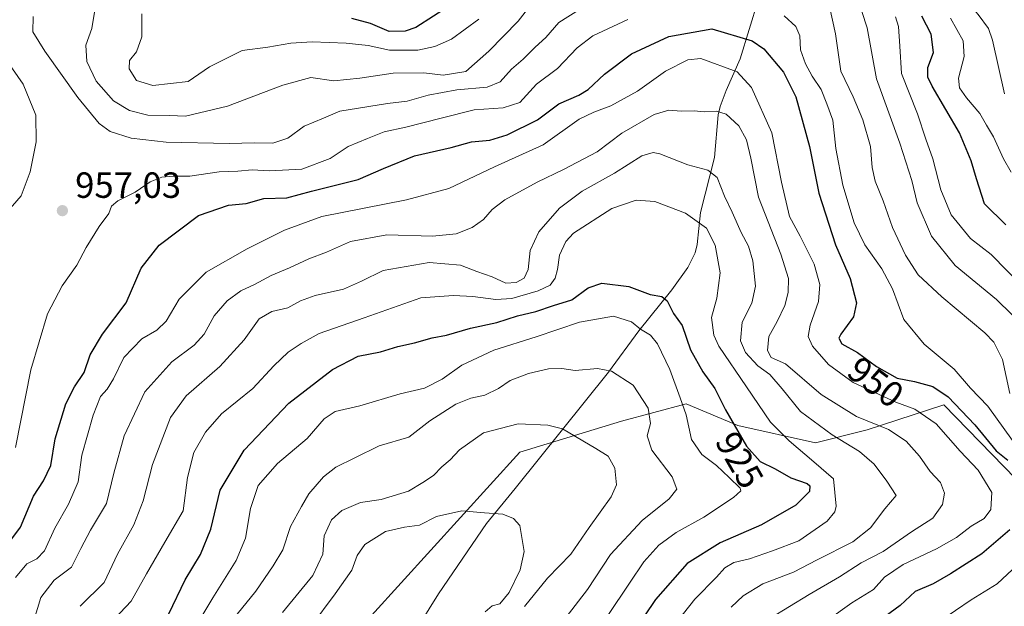
# Model space of a CAD drawing. Units: metres. Extents: x 659315 to 660452, y 4700179 to 4702089.
# Drawn here: x 659575 to 659846, y 4700990 to 4701152 of the extents above; entities that cross this region are included whole.
import ezdxf
from ezdxf.enums import TextEntityAlignment as Align

# ---------------------------------------------------------------- set-up
doc = ezdxf.new("R2010")
doc.units = ezdxf.units.M
doc.header["$MEASUREMENT"] = 0
for name, color, linetype, lineweight in [('Arbolado forestal CxS', 92, 'Continuous', 0), ('Corriente natural lineal', 142, 'Continuous', 13), ('Curva de nivel maestra', 30, 'Continuous', 30), ('Curva de nivel normal', 30, 'Continuous', 0), ('Provincia CxS', 1, 'Continuous', 0), ('Punto de cota en terreno', 7, 'Continuous', 0), ('Rótulo de curva de nivel directora', 7, 'Continuous', 0), ('Rótulo de punto de cota en terreno', 7, 'Continuous', 0)]:
    doc.layers.add(name, color=color, linetype=linetype, lineweight=lineweight)
doc.styles.add('Style-Arial', font='txt')

# ---------------------------------------------------------------- blocks, each defined once
blk = doc.blocks.new('5PATER')
at = {"layer": 'Provincia CxS', "linetype": 'Continuous', "lineweight": 0}
h = blk.add_hatch(color=51, dxfattribs=at)
edge = h.paths.add_edge_path()
edge.add_ellipse((0, 0), major_axis=(-0.11, -0.111), ratio=0.999422, start_angle=0, end_angle=360)

msp = doc.modelspace()

# ---------------------------------------------------------------- linework, layer by layer
at = {"layer": 'Arbolado forestal CxS', "color": 92, "linetype": 'Continuous', "lineweight": 0}
for points in [[(659671.8647, 4700987.7583, 901.2114), (659712.7929, 4701032.6651, 909.0033), (659740.7527, 4701041.2051, 912.3339), (659758.5687, 4701045.9561, 919.5199), (659772.8215, 4701040.0179, 924.6785), (659794.2003, 4701035.2669, 932.5385), (659808.4523, 4701038.8297, 939.067), (659829.5421, 4701045.6897, 948.4538), (659849.3789, 4701025.3695, 948.8962)], [(659849.3789, 4701025.3695, 948.8962), (659829.5421, 4701045.6897, 948.4538), (659808.4523, 4701038.8297, 939.067), (659794.2003, 4701035.2669, 932.5385), (659772.8215, 4701040.0179, 924.6785), (659758.5687, 4701045.9561, 919.5199), (659740.7527, 4701041.2051, 912.3339), (659712.7929, 4701032.6651, 909.0033), (659671.8647, 4700987.7583, 901.2114)], [(659671.8647, 4700987.7583, 901.2114), (659712.7929, 4701032.6651, 909.0033), (659740.7527, 4701041.2051, 912.3339), (659758.5687, 4701045.9561, 919.5199), (659772.8215, 4701040.0179, 924.6785), (659794.2003, 4701035.2669, 932.5385), (659808.4523, 4701038.8297, 939.067), (659829.5421, 4701045.6897, 948.4538), (659849.3789, 4701025.3695, 948.8962)], [(659671.8647, 4700987.7583, 901.2114), (659712.7929, 4701032.6651, 909.0033), (659740.7527, 4701041.2051, 912.3339), (659758.5687, 4701045.9561, 919.5199), (659772.8215, 4701040.0179, 924.6785), (659794.2003, 4701035.2669, 932.5385), (659808.4523, 4701038.8297, 939.067), (659829.5421, 4701045.6897, 948.4538), (659849.3789, 4701025.3695, 948.8962)]]:
    msp.add_polyline3d(points, dxfattribs=at)
at = {"layer": 'Corriente natural lineal', "color": 142, "linetype": 'Continuous', "lineweight": 13}
msp.add_polyline3d([(659784.0401, 4701188.5901, 968.8061), (659781.7501, 4701176.7401, 963.6268), (659781.1801, 4701167.6901, 958.6854), (659778.4001, 4701157.1001, 954.6866), (659773.4401, 4701140.9001, 947.4889), (659769.5801, 4701132.2301, 943.0688), (659767.9301, 4701127.7701, 941.205), (659767.4301, 4701125.4901, 940.5366), (659766.3801, 4701113.7601, 937.6252), (659762.4801, 4701098.5901, 931.1194), (659761.5701, 4701089.8001, 928.4378), (659761.0201, 4701087.5001, 928.0605), (659758.9901, 4701083.4901, 927.5158), (659754.6701, 4701077.3301, 926.2324), (659745.5301, 4701066.0901, 920.2282), (659737.2201, 4701054.6901, 915.2802), (659711.4801, 4701022.6301, 907.0401), (659703.5701, 4701013.0401, 904.8238), (659690.3701, 4700993.6701, 901.8864), (659685.2401, 4700985.3801, 900.7636)], dxfattribs=at)
at = {"layer": 'Curva de nivel maestra', "color": 30, "linetype": 'Continuous', "lineweight": 30, "flags": 128}
for points, elevation in [([(659693.86, 4701155.7901), (659684.09, 4701149.5301), (659681.2, 4701148.5001), (659676.76, 4701148.4001), (659671.64, 4701150.6301), (659666.51, 4701152.0501)], 975), ([(659846.62, 4701095.2101), (659840.73, 4701101.0501), (659838.59, 4701107.8701), (659837.05, 4701112.8201), (659833.89, 4701120.5901), (659826.35, 4701133.3901), (659825.15, 4701135.9001), (659825.16, 4701138.5001), (659826.72, 4701142.6601), (659826.07, 4701147.7401), (659823.54, 4701152.6601)], 975), ([(659572.5, 4701008.4201), (659575.16, 4701012.0701), (659578.8, 4701020.5201), (659581.57, 4701024.7601), (659583.6, 4701029.0101), (659584.76, 4701036.3301), (659587.71, 4701045.9701), (659590.06, 4701050.6501), (659592.74, 4701054.6001), (659594.37, 4701059.4401), (659597.75, 4701065.1301), (659604.3, 4701073.7201), (659608.4, 4701083.3001), (659613.38, 4701089.6401), (659624.23, 4701097.8001), (659632.51, 4701100.6401), (659637.38, 4701101.1401), (659642.22, 4701102.5201), (659648.57, 4701102.6201), (659655.36, 4701104.4701), (659668.22, 4701107.6601), (659675.2, 4701110.7201), (659683.7, 4701114.2001), (659693.81, 4701116.5501), (659699.47, 4701118.0801), (659704.47, 4701118.5401), (659709.31, 4701120.0001), (659717.62, 4701124.1601), (659723.49, 4701128.5001), (659728.97, 4701130.9501), (659731.54, 4701132.4501), (659736.06, 4701136.7301), (659743.48, 4701142.3001), (659753.76, 4701147.0201), (659765.69, 4701149.2101), (659776.8, 4701145.8901), (659779.97, 4701143.6201), (659785.37, 4701137.2201), (659788.79, 4701130.5001), (659792.58, 4701116.8301), (659795.12, 4701103.9101), (659799.71, 4701089.7501), (659803.76, 4701080.4701), (659805.46, 4701073.7601), (659804.66, 4701069.9301), (659801.15, 4701065.1801), (659800.67, 4701064.0401), (659801.5, 4701062.5101), (659805.8, 4701060.1101), (659810.97, 4701056.2201), (659816.73, 4701053.0601), (659821.46, 4701052.1501), (659826.56, 4701050.7801), (659830.79, 4701047.8801), (659838.12, 4701040.1701), (659843.97, 4701033.0201), (659847.19, 4701030.4801)], 950), ([(659616.1, 4700988.1801), (659620.55, 4700997.5101), (659624.75, 4701004.5101), (659627.59, 4701011.5101), (659630.18, 4701022.1801), (659636.85, 4701033.2601), (659649.1, 4701046.1801), (659661.12, 4701055.4201), (659668.26, 4701059.0901), (659674.36, 4701060.3101), (659679.14, 4701061.7701), (659683.74, 4701062.7401), (659688.65, 4701064.1201), (659692.57, 4701064.9101), (659699.18, 4701066.7901), (659706.4, 4701068.3401), (659712.12, 4701070.2101), (659717.12, 4701071.4001), (659722, 4701073.0401), (659727.09, 4701074.6001), (659731.6, 4701077.9101), (659735.35, 4701079.2201), (659742.78, 4701078.3001), (659748.68, 4701076.0301), (659751.85, 4701075.4701), (659753.3, 4701074.3501), (659755.12, 4701070.8401), (659757.44, 4701067.4901), (659759.8, 4701060.8401), (659763.13, 4701054.7701), (659766.5, 4701050.2001), (659769.45, 4701044.3501), (659775.17, 4701034.3201), (659778.95, 4701030.1401), (659783.05, 4701028.0401), (659787.4, 4701025.6301), (659791.89, 4701024.0001), (659792.61, 4701023.3901), (659792.55, 4701021.8001), (659788.82, 4701018.1001), (659779.31, 4701012.7001), (659767.9, 4701007.7401), (659758.81, 4701002.0401), (659750.14, 4700992.1201), (659744.23, 4700983.4101)], 925), ([(659847.74, 4701011.2901), (659840.06, 4701004.6601), (659831.37, 4700999.1401), (659826.62, 4700996.4001), (659821.64, 4700994.3501), (659817.51, 4700990.4901), (659810.64, 4700985.4401)], 950)]:
    msp.add_lwpolyline(points, dxfattribs=dict(at, elevation=elevation))
at = {"layer": 'Curva de nivel normal', "color": 30, "linetype": 'Continuous', "lineweight": 0, "flags": 128}
for points, elevation in [([(659846.27, 4701131.3001), (659842.98, 4701146.0101), (659841.86, 4701149.2301), (659839.04, 4701153.0801), (659834.55, 4701158.3301), (659834.26, 4701159.9601), (659835.8, 4701163.3701), (659840.8, 4701169.1901), (659845.13, 4701173.2001), (659848.2, 4701178.9401)], 985), ([(659595.66, 4701154.3501), (659594.85, 4701149.2501), (659593.24, 4701144.6901), (659593.46, 4701140.2201), (659596, 4701134.7301), (659600.86, 4701129.3901), (659605.25, 4701126.7001), (659610.24, 4701125.4501), (659616.29, 4701125.3301), (659620.65, 4701125.1001), (659632.24, 4701127.9301), (659647.46, 4701133.6801), (659655.14, 4701135.7501), (659661.55, 4701134.8601), (659668.64, 4701135.5801), (659677.87, 4701137.0101), (659686.27, 4701137.0401), (659691.64, 4701136.4501), (659697.84, 4701137.4601), (659704.19, 4701143.0401), (659712.27, 4701151.3101), (659717.45, 4701158.0001)], 965), ([(659805.47, 4701158.4901), (659808.47, 4701149.4601), (659811.05, 4701135.3801), (659817.44, 4701117.7101), (659820.76, 4701107.3901), (659822.24, 4701101.3201), (659826.16, 4701092.1201), (659832.68, 4701084.0501), (659844.07, 4701074.7001), (659852.38, 4701066.5001)], 965), ([(659578.71, 4701152.6001), (659578.62, 4701148.3201), (659581.94, 4701143.0501), (659590.95, 4701130.3101), (659596.9, 4701123.1601), (659599.88, 4701120.8701), (659605.66, 4701119.1001), (659615.3, 4701117.9901), (659632.7, 4701117.6301), (659639.64, 4701117.7701), (659644.73, 4701117.6801), (659648.84, 4701119.0401), (659653.37, 4701122.3901), (659658.68, 4701124.6101), (659663.2, 4701126.4801), (659676.3, 4701128.6201), (659681.71, 4701129.2301), (659687.52, 4701130.9001), (659695.44, 4701132.3401), (659703.8, 4701133.1101), (659707.36, 4701134.5901), (659710.45, 4701138.0801), (659713.7, 4701140.8301), (659717, 4701144.1701), (659719.9, 4701146.8301), (659723.5, 4701150.9201), (659732.36, 4701156.4901)], 960), ([(659797.91, 4701156.1701), (659799.72, 4701147.8301), (659801.22, 4701137.5001), (659804.59, 4701130.5001), (659807.26, 4701124.1701), (659809.33, 4701116.8301), (659809.8, 4701111.0301), (659810.62, 4701107.2301), (659812.82, 4701101.8701), (659815.42, 4701094.4501), (659818.97, 4701086.8601), (659822.51, 4701081.5101), (659829.03, 4701075.4001), (659840.81, 4701065.5201), (659843.29, 4701062.9601), (659845.75, 4701058.1301), (659847.73, 4701048.7801)], 960), ([(659573.8, 4701033.9801), (659578.02, 4701055.3201), (659582.62, 4701070.7501), (659586.69, 4701078.4501), (659590.75, 4701084.1701), (659593.29, 4701088.9801), (659596.89, 4701094.7701), (659599.51, 4701098.3201), (659600.28, 4701100.3401), (659601.98, 4701101.8201), (659606.81, 4701104.2401), (659610.96, 4701107.0701), (659614.11, 4701108.3701), (659617.24, 4701108.6101), (659621.86, 4701108.6001), (659629.9, 4701109.8001), (659635.1, 4701109.9801), (659639.05, 4701110.3601), (659643.78, 4701110.0801), (659652.72, 4701110.5801), (659660.47, 4701113.5301), (659665.47, 4701116.7601), (659670.81, 4701118.9801), (659675.35, 4701120.8501), (659681.38, 4701122.1101), (659691.1, 4701124.5401), (659700.16, 4701126.9201), (659708.2, 4701127.3901), (659712.75, 4701128.9001), (659717.36, 4701133.9001), (659723.14, 4701138.2301), (659728.52, 4701143.9101), (659732.9, 4701147.2301), (659742.52, 4701151.7701)], 955), ([(659701.48, 4701151.8301), (659693.9, 4701146.3401), (659689.31, 4701144.2801), (659684.68, 4701143.2601), (659676.85, 4701143.3201), (659670.94, 4701144.5401), (659664.87, 4701145.2601), (659655.59, 4701145.6101), (659649.68, 4701145.2601), (659643.31, 4701144.1401), (659636.26, 4701143.1901), (659627.27, 4701138.7301), (659621.37, 4701134.7201), (659611.61, 4701133.5801), (659607.19, 4701134.9501), (659605.16, 4701138.1701), (659605.25, 4701140.5001), (659607.12, 4701142.8101), (659608.63, 4701146.9801), (659608.64, 4701153.3301)], 970), ([(659785.53, 4701152.7401), (659788.79, 4701149.8501), (659789.86, 4701147.2301), (659790.05, 4701143.4201), (659791.47, 4701139.5301), (659793.25, 4701136.1101), (659795.79, 4701132.4601), (659797.36, 4701128.5401), (659799.01, 4701123.9901), (659799.79, 4701116.2001), (659801.75, 4701106.1701), (659804.84, 4701095.8101), (659807.79, 4701089.7301), (659812.48, 4701083.1601), (659815.39, 4701077.5801), (659818.55, 4701069.2201), (659824.16, 4701062.3601), (659832.42, 4701055.4701), (659836.89, 4701050.3201), (659841.65, 4701045.3001), (659848.5, 4701035.8601)], 955), ([(659851.35, 4701078.1301), (659842.55, 4701087.0501), (659836.89, 4701091.4901), (659831.58, 4701097.9501), (659828.72, 4701104.8601), (659826.56, 4701113.4301), (659824.6, 4701118.8501), (659822.32, 4701125.8001), (659817.92, 4701136.8501), (659817.46, 4701144.4201), (659817.06, 4701149.8301), (659816.25, 4701152.5001)], 970), ([(659848.14, 4701109.6801), (659845.98, 4701113.3601), (659843.27, 4701119.4701), (659841.32, 4701122.6801), (659839.49, 4701125.8601), (659835.79, 4701130.1601), (659833.84, 4701132.9001), (659833.58, 4701135.6001), (659835.19, 4701141.5801), (659834.88, 4701145.8401), (659831.42, 4701152.1201)], 980), ([(659567.84, 4701145.4301), (659575.93, 4701133.9601), (659579.44, 4701125.3701), (659579.47, 4701118.1101), (659577.88, 4701109.8001), (659575.36, 4701103.1701), (659571.83, 4701099.0601)], 955), ([(659573.82, 4700998.1801), (659576.94, 4701001.9701), (659579.71, 4701003.3501), (659581.81, 4701005.5201), (659584.68, 4701011.7101), (659588.46, 4701018.3901), (659591.05, 4701024.5101), (659592.08, 4701031.8401), (659595.21, 4701042.8301), (659597.24, 4701048.0301), (659599.07, 4701050.0201), (659600.85, 4701052.8601), (659603.68, 4701058.7201), (659608.58, 4701063.8601), (659612.75, 4701066.2001), (659615.33, 4701068.6901), (659618.95, 4701074.7301), (659626.36, 4701082.1701), (659637.65, 4701088.6601), (659647.92, 4701093.7501), (659658.17, 4701097.5301), (659681.49, 4701102.0701), (659693.16, 4701105.2101), (659705.75, 4701111.1701), (659719.14, 4701117.2401), (659729.14, 4701124.3001), (659733.14, 4701126.2701), (659737.81, 4701127.9901), (659745.14, 4701132.0201), (659752.9, 4701137.5401), (659758.99, 4701140.6201), (659762.62, 4701140.9801), (659772.66, 4701137.3101), (659776.54, 4701133.0601), (659782.22, 4701120.5901), (659784.86, 4701106.9401), (659787, 4701097.5301), (659790, 4701092.0801), (659793.84, 4701084.4501), (659795.44, 4701078.7801), (659795.01, 4701074.1001), (659792.78, 4701067.5801), (659792.22, 4701064.5101), (659793.38, 4701061.8801), (659797.74, 4701056.7801), (659804.62, 4701051.8301), (659816.33, 4701046.3801), (659821.6, 4701044.4801), (659827.42, 4701040.4601), (659834.06, 4701032.9401), (659839.04, 4701027.7501), (659842.76, 4701021.5701), (659842.5, 4701016.9301), (659840.7, 4701014.4501), (659837.13, 4701012.2901), (659833.08, 4701009.2101), (659827.58, 4701006.0701), (659818.36, 4701001.7201), (659813.18, 4700998.3101), (659810.14, 4700994.8401), (659804.25, 4700991.1801), (659790.6, 4700981.5101)], 945), ([(659577.79, 4700982.7101), (659580.83, 4700992.7101), (659584.5, 4700997.4501), (659589.28, 4701001.0001), (659591.82, 4701006.1801), (659594.44, 4701011.1801), (659598.88, 4701018.5101), (659600.92, 4701026.8601), (659603.8, 4701037.2001), (659609.49, 4701049.2801), (659616.93, 4701057.5701), (659623.02, 4701062.1201), (659625.76, 4701065.1801), (659628.54, 4701070.1701), (659632.14, 4701074.3001), (659635.88, 4701077.0201), (659639.66, 4701078.8001), (659644.21, 4701081.2901), (659649.27, 4701083.4101), (659654.65, 4701085.9001), (659659.5, 4701087.6701), (659666.07, 4701090.6401), (659676.08, 4701092.4601), (659688.67, 4701092.1201), (659695.22, 4701092.7801), (659699.65, 4701094.5201), (659702.79, 4701096.7101), (659705.1, 4701099.4801), (659708.65, 4701102.1001), (659717.51, 4701107.0001), (659724.8, 4701110.4601), (659734.02, 4701115.3201), (659740.88, 4701120.5001), (659749.74, 4701125.5901), (659753.79, 4701126.7701), (659757.22, 4701126.4701), (659760.81, 4701126.6401), (659763.52, 4701126.3101), (659766.97, 4701126.5401), (659769.56, 4701125.6801), (659773.04, 4701122.4901), (659775.23, 4701118.6501), (659776.43, 4701113.5401), (659778.54, 4701102.8301), (659784.65, 4701087.1701), (659786.72, 4701080.5001), (659786.67, 4701076.6301), (659785.72, 4701073.0401), (659783.67, 4701068.6401), (659781.39, 4701064.4601), (659780.94, 4701060.6801), (659782.03, 4701058.7501), (659785.92, 4701056.9501), (659795.75, 4701048.5101), (659805.46, 4701042.5101), (659814.31, 4701038.9101), (659819.18, 4701035.6501), (659822.87, 4701031.5801), (659825.75, 4701027.3201), (659828.65, 4701024.3601), (659829.7, 4701021.3601), (659829.16, 4701018.2601), (659826.52, 4701014.5001), (659820.67, 4701010.7501), (659812.89, 4701005.3301), (659806.74, 4701002.1801), (659800.86, 4700998.3601), (659792.5, 4700993.4801), (659781.58, 4700986.8801)], 940), ([(659591.66, 4700990.2401), (659598.23, 4700996.8401), (659601.94, 4701004.6401), (659606.46, 4701012.7001), (659608.95, 4701019.2501), (659611.56, 4701029.2801), (659616.48, 4701042.1801), (659620.82, 4701048.1301), (659630.14, 4701056.2601), (659636.81, 4701063.6101), (659640.97, 4701069.4001), (659644.47, 4701071.3901), (659648.85, 4701072.3501), (659652.31, 4701074.2801), (659656.35, 4701075.7901), (659664.14, 4701077.5101), (659669.14, 4701079.7001), (659675.14, 4701082.7001), (659687.81, 4701084.8401), (659696.42, 4701084.1301), (659700.95, 4701082.3801), (659705.09, 4701080.9201), (659708.93, 4701079.2101), (659711.78, 4701079.3501), (659713.91, 4701080.5601), (659715.01, 4701082.9101), (659715.62, 4701088.1401), (659717.99, 4701093.3101), (659723.71, 4701099.8401), (659729.95, 4701104.5201), (659738.81, 4701109.4301), (659746.33, 4701114.1901), (659749.52, 4701115.1601), (659751.34, 4701114.7901), (659759.06, 4701111.7601), (659764.5, 4701110.3101), (659767.12, 4701108.2801), (659769.15, 4701103.0901), (659771.26, 4701098.7501), (659773.75, 4701093.1101), (659775.77, 4701089.3401), (659776.97, 4701085.3401), (659777.71, 4701078.3401), (659776.66, 4701073.6801), (659774.02, 4701068.4601), (659773.52, 4701063.2901), (659774.96, 4701060.1001), (659778.34, 4701056.4301), (659781.58, 4701054.0701), (659785.05, 4701050.0801), (659790.09, 4701043.8601), (659798.8, 4701037.4401), (659806.33, 4701032.8601), (659810.37, 4701029.3301), (659813.88, 4701024.7101), (659816.42, 4701020.7101), (659813.26, 4701017.0801), (659809.31, 4701011.8501), (659804.5, 4701007.9601), (659794.64, 4701003.0201), (659788.13, 4700999.6001), (659779.67, 4700996.4401), (659774.24, 4700993.1201), (659770.97, 4700989.9701)], 935), ([(659597.96, 4700983.4601), (659605.69, 4700991.6801), (659609.9, 4700999.2001), (659614.96, 4701007.9201), (659620.04, 4701016.5101), (659621.21, 4701025.7001), (659622.98, 4701032.5801), (659626.17, 4701038.1801), (659630.61, 4701043.1801), (659639.16, 4701050.2301), (659644.95, 4701056.4001), (659648.96, 4701060.2301), (659652.56, 4701062.6101), (659657.45, 4701065.3201), (659669.9, 4701069.6201), (659685.47, 4701075.1801), (659694.47, 4701075.7701), (659699.81, 4701075.4801), (659706.15, 4701074.6401), (659710.53, 4701074.9601), (659717.84, 4701077.0701), (659721.11, 4701078.6401), (659722.49, 4701080.5201), (659723.14, 4701082.9201), (659723.65, 4701086.9201), (659725.44, 4701090.6701), (659727.58, 4701092.9101), (659738.14, 4701099.7001), (659744.83, 4701101.9801), (659749.98, 4701101.6301), (659758.38, 4701098.4201), (659764.15, 4701094.2701), (659766.6, 4701089.6601), (659767.94, 4701082.0501), (659767.04, 4701075.0201), (659765.51, 4701069.6901), (659766.19, 4701064.8701), (659767.56, 4701061.8001), (659775.22, 4701050.6901), (659781.83, 4701040.9001), (659786.94, 4701035.8201), (659793.72, 4701030.0301), (659799.19, 4701025.3101), (659799.91, 4701017.8401), (659799.57, 4701016.2101), (659797.42, 4701013.6401), (659789.61, 4701008.2401), (659782.33, 4701005.5101), (659775.99, 4701003.3201), (659771.72, 4701002.3301), (659769.25, 4701000.8301), (659766.94, 4700998.2601), (659760.97, 4700992.2101), (659750.26, 4700978.6501)], 930), ([(659624.6, 4700986.6201), (659628.2, 4700992.6101), (659634.65, 4701002.8601), (659637.16, 4701009.0301), (659638.53, 4701017.1401), (659640.7, 4701023.5201), (659645.97, 4701029.5301), (659654.14, 4701036.4501), (659658.81, 4701041.8801), (659661.85, 4701043.8401), (659668.66, 4701045.4101), (659679.75, 4701048.7301), (659686.46, 4701050.2601), (659691.39, 4701052.7401), (659696.74, 4701056.6001), (659705.61, 4701060.7801), (659717.22, 4701064.4001), (659729.17, 4701068.4701), (659738.56, 4701070.1201), (659743.48, 4701068.5601), (659745.99, 4701066.5501), (659748.74, 4701064.8601), (659750.69, 4701062.4401), (659754.07, 4701055.4301), (659756.91, 4701047.5901), (659758.56, 4701042.9301), (659760.07, 4701036.1101), (659762.9, 4701032.0401), (659766.9, 4701029.0001), (659770.41, 4701025.6801), (659773.44, 4701022.7801), (659773.61, 4701022.0601), (659771.65, 4701020.1601), (659763.4, 4701014.8201), (659755.79, 4701010.5301), (659751.08, 4701007.1101), (659746.89, 4701002.4501), (659742.96, 4700996.6301), (659736.99, 4700987.7101)], 920), ([(659633.69, 4700986.6401), (659640.01, 4700994.4201), (659644.77, 4701001.3801), (659647.46, 4701005.7701), (659649.58, 4701012.2201), (659652.6, 4701017.7201), (659654.61, 4701021.1601), (659658.66, 4701025.9101), (659662.09, 4701028.5701), (659667.27, 4701031.0601), (659674.03, 4701034.3901), (659682.2, 4701036.8001), (659687.97, 4701041.2701), (659695.12, 4701045.8301), (659699.3, 4701047.5701), (659703.14, 4701048.3601), (659706.89, 4701050.1801), (659710.1, 4701052.4201), (659715.11, 4701054.3001), (659720.66, 4701055.6201), (659724.33, 4701055.6601), (659728.02, 4701055.1801), (659734.14, 4701055.6701), (659738.02, 4701054.9401), (659743.94, 4701051.1401), (659748.08, 4701044.8001), (659748.74, 4701040.5201), (659747.84, 4701037.1201), (659749.13, 4701033.2501), (659754.72, 4701025.8401), (659755.98, 4701022.5001), (659753.9, 4701019.8001), (659746.46, 4701013.8301), (659737.72, 4701004.5101), (659731.41, 4700994.8601), (659725.48, 4700987.2301)], 915), ([(659647.38, 4700988.5801), (659655.76, 4700998.7501), (659658.48, 4701004.6301), (659658.83, 4701009.6201), (659660.84, 4701014.0401), (659663.7, 4701016.6401), (659668.89, 4701018.8001), (659674.56, 4701019.6401), (659682.06, 4701021.9601), (659686.05, 4701024.3401), (659688.95, 4701026.2201), (659691.24, 4701028.5901), (659693.53, 4701030.5901), (659696.12, 4701033.3201), (659702.76, 4701037.9501), (659712.31, 4701040.4201), (659720.46, 4701040.1201), (659724.52, 4701039.0701), (659733.7, 4701033.6401), (659737.11, 4701031.5801), (659738.88, 4701028.2501), (659739.42, 4701023.7101), (659737.88, 4701020.3301), (659731.83, 4701011.9201), (659726.8, 4701004.6401), (659720.37, 4700997.9701), (659714.02, 4700990.1501)], 910), ([(659655.22, 4700984.6501), (659661.91, 4700993.7101), (659666.44, 4701000.1601), (659667.9, 4701004.2201), (659670.07, 4701007.2101), (659675.77, 4701010.8001), (659680.96, 4701012.0201), (659685.14, 4701012.5401), (659689.81, 4701014.9601), (659696.81, 4701016.5401), (659703.03, 4701016.0001), (659708.05, 4701015.6201), (659710.98, 4701014.4001), (659712.74, 4701012.4401), (659713.97, 4701005.3401), (659712.82, 4701000.2701), (659709.82, 4700994.0101), (659707.21, 4700990.8801), (659705.16, 4700990.3801), (659703.21, 4700988.7501)], 905), ([(659848.48, 4701000.3701), (659844.22, 4700996.4001), (659837.11, 4700992.0301), (659828.46, 4700986.1401)], 955)]:
    msp.add_lwpolyline(points, dxfattribs=dict(at, elevation=elevation))

# ---------------------------------------------------------------- block references
at = {"layer": 'Punto de cota en terreno', "color": 7, "linetype": 'Continuous', "lineweight": 0, "xscale": 10, "yscale": 10, "zscale": 10}
msp.add_blockref('5PATER', (659586.74, 4701099.13, 957.03), dxfattribs=at)

# ---------------------------------------------------------------- texts
at = {"layer": 'Rótulo de curva de nivel directora', "color": 7, "linetype": 'Continuous', "lineweight": 0, "style": 'Style-Arial'}
for s, rotation, p in [('950', 323.041627, (659810.7876, 4701051.9465)), ('925', 299.695715, (659773.2813, 4701030.5042))]:
    msp.add_text(s, height=7, rotation=rotation, dxfattribs=at).set_placement(p, align=Align.MIDDLE_CENTER)
at = {"layer": 'Rótulo de punto de cota en terreno', "color": 7, "linetype": 'Continuous', "lineweight": 0, "style": 'Style-Arial'}
msp.add_text('957,03', height=7, dxfattribs=at).set_placement((659590.2678, 4701102.6578))

doc.saveas('drawing.dxf')
